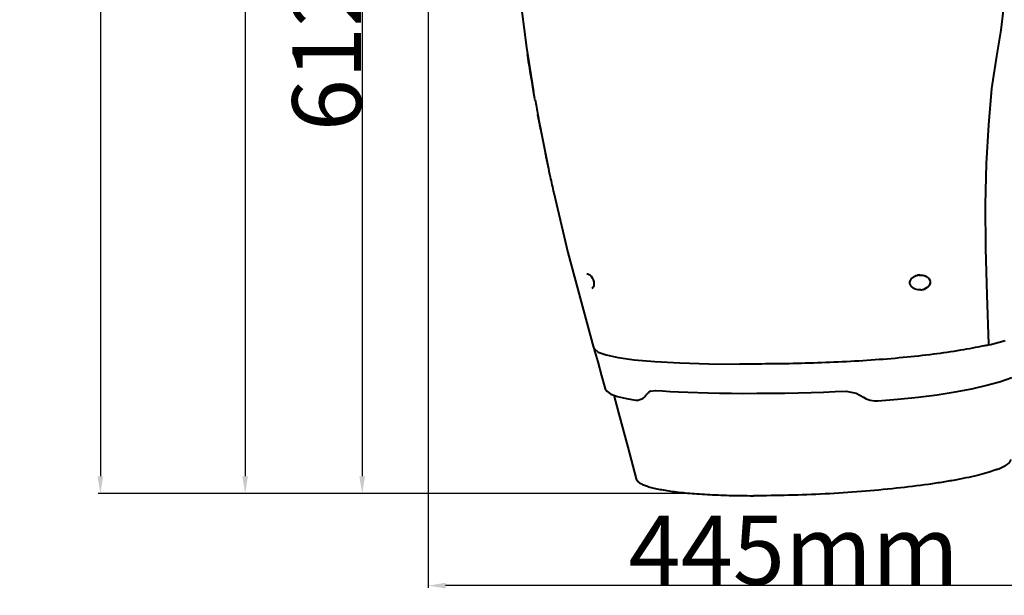
# Model space of a CAD drawing. Units: millimetres. Extents: x 3609 to 7351, y -2678 to 2614.
# Drawn here: x 4601 to 5173, y 1199 to 1533 of the extents above; entities that cross this region are included whole.
import ezdxf

# ---------------------------------------------------------------- set-up
doc = ezdxf.new("R2010")
doc.units = ezdxf.units.MM
doc.header["$LTSCALE"] = 81.675
doc.header["$PDSIZE"] = 0.01
doc.layers.get('0').update_dxf_attribs({"linetype": 'CONTINUOUS', "lineweight": 40})
doc.layers.get('Defpoints').update_dxf_attribs({"color": 27, "linetype": 'CONTINUOUS', "lineweight": 13})
doc.layers.add('dim', color=50, linetype='CONTINUOUS', lineweight=25)
doc.styles.get("Standard").update_dxf_attribs({"font": 'ISOCP.SHX', "bigfont": 'gbcbig.shx'})
doc.dimstyles.get("Standard").update_dxf_attribs({"dimtxt": 25, "dimasz": 5, "dimexe": 1.3, "dimexo": 0.5, "dimtad": 1, "dimdec": 0, "dimdsep": 46, "dimtxsty": 'Standard', "dimcen": 0.09, "dimclrd": 256, "dimclre": 256, "dimclrt": 256, "dimadec": 0, "dimazin": 0, "dimtp": 0.01, "dimtm": 0.01, "dimtfac": 1, "dimtofl": 0, "dimtmove": 0, "dimatfit": 3, "dimfxl": 0, "dimtolj": 1, "dimlwe": -1, "dimarcsym": 0})

# ---------------------------------------------------------------- blocks, each defined once
blk = doc.blocks.new('*D12')
at = {"layer": 'Defpoints', "color": 0}
for p in [(4861.06, 2060.52), (4731.53, 1257.8), (4991.79, 1257.8)]:
    blk.add_point(p, dxfattribs=at)
at = {"layer": 'dim'}
for p, q in [((4860.56, 2060.52), (4730.23, 2060.52)), ((4991.29, 1257.8), (4730.23, 1257.8))]:
    blk.add_line(p, q, dxfattribs=at)
at = {"layer": 'dim', "lineweight": -2}
blk.add_line((4731.53, 2050.52), (4731.53, 1267.8), dxfattribs=at)
at = {"layer": 'dim'}
for points in [[(4733.2, 2050.52), (4729.86, 2050.52), (4731.53, 2060.52)], [(4729.86, 1267.8), (4733.2, 1267.8), (4731.53, 1257.8)]]:
    blk.add_solid(points, dxfattribs=at)
at = {"layer": 'dim', "insert": (4710.9, 1642.18), "char_height": 40, "attachment_point": 5, "rotation": 90}
blk.add_mtext('\\A1;814mm', dxfattribs=at)
blk = doc.blocks.new('*D13')
at = {"layer": 'Defpoints', "color": 0}
for p in [(4989.45, 1870.58), (4799.55, 1257.8), (4991.79, 1257.8)]:
    blk.add_point(p, dxfattribs=at)
at = {"layer": 'dim'}
for p, q in [((4988.95, 1870.58), (4798.25, 1870.58)), ((4991.29, 1257.8), (4798.25, 1257.8))]:
    blk.add_line(p, q, dxfattribs=at)
at = {"layer": 'dim', "lineweight": -2}
blk.add_line((4799.55, 1860.58), (4799.55, 1267.8), dxfattribs=at)
at = {"layer": 'dim'}
for points in [[(4801.22, 1860.58), (4797.89, 1860.58), (4799.55, 1870.58)], [(4797.89, 1267.8), (4801.22, 1267.8), (4799.55, 1257.8)]]:
    blk.add_solid(points, dxfattribs=at)
at = {"layer": 'dim', "insert": (4778.93, 1564.19), "char_height": 40, "attachment_point": 5, "rotation": 90}
blk.add_mtext('\\A1;612\\Fisocp.shx,gbcbig.shx;mm', dxfattribs=at)
blk = doc.blocks.new('*D14')
at = {"layer": 'Defpoints', "color": 0}
for p in [(4743.79, 2153.07), (4647.42, 1257.8), (4991.79, 1257.8)]:
    blk.add_point(p, dxfattribs=at)
at = {"layer": 'dim'}
for p, q in [((4743.29, 2153.07), (4646.12, 2153.07)), ((4991.29, 1257.8), (4646.12, 1257.8))]:
    blk.add_line(p, q, dxfattribs=at)
at = {"layer": 'dim', "lineweight": -2}
blk.add_line((4647.42, 2143.07), (4647.42, 1267.8), dxfattribs=at)
at = {"layer": 'dim'}
for points in [[(4649.09, 2143.07), (4645.76, 2143.07), (4647.42, 2153.07)], [(4645.76, 1267.8), (4649.09, 1267.8), (4647.42, 1257.8)]]:
    blk.add_solid(points, dxfattribs=at)
at = {"layer": 'dim', "insert": (4626.8, 1720.13), "char_height": 40, "attachment_point": 5, "rotation": 90}
blk.add_mtext('\\A1;903\\Fisocp.shx,gbcbig.shx;mm', dxfattribs=at)
blk = doc.blocks.new('*D15')
at = {"layer": 'Defpoints', "color": 0}
for p in [(4837.98, 1596.62), (5262.6, 1572.79), (4837.98, 1204.27)]:
    blk.add_point(p, dxfattribs=at)
at = {"layer": 'dim'}
for p, q in [((4837.98, 1596.12), (4837.98, 1202.97)), ((5262.6, 1572.29), (5262.6, 1202.97))]:
    blk.add_line(p, q, dxfattribs=at)
at = {"layer": 'dim', "lineweight": -2}
blk.add_line((5252.6, 1204.27), (4847.98, 1204.27), dxfattribs=at)
at = {"layer": 'dim'}
for points in [[(4847.98, 1205.94), (4847.98, 1202.61), (4837.98, 1204.27)], [(5252.6, 1202.61), (5252.6, 1205.94), (5262.6, 1204.27)]]:
    blk.add_solid(points, dxfattribs=at)
at = {"layer": 'dim', "insert": (5050.29, 1224.9), "char_height": 40, "attachment_point": 5}
blk.add_mtext('\\A1;445\\Fisocp.shx,gbcbig.shx;mm', dxfattribs=at)

msp = doc.modelspace()

# ---------------------------------------------------------------- linework, layer by layer
for p, q in [((4886.517, 1581.837), (4894.969, 1516.881)), ((4894.969, 1516.881), (4899.161, 1491.343)), ((5165.404, 1493.007), (5168.339, 1511.897)), ((4899.917, 1487.029), (4899.161, 1491.343)), ((5163.567, 1471.895), (5165.404, 1493.007)), ((4900.003, 1486.539), (4899.917, 1487.029)), ((4901.57, 1477.847), (4901.601, 1477.679)), ((4901.606, 1477.68), (4901.575, 1477.848)), ((4901.601, 1477.679), (4901.658, 1477.367)), ((4901.663, 1477.368), (4901.606, 1477.68)), ((4901.811, 1476.572), (4901.663, 1477.368)), ((4906.022, 1454.946), (4905.983, 1455.138)), ((4910.855, 1432.397), (4919.081, 1397.737)), ((4919.081, 1397.737), (4933.97, 1342.612)), ((4930.093, 1385.331), (4930.085, 1385.328)), ((4930.093, 1385.331), (4930.549, 1385.396)), ((4930.549, 1385.396), (4930.798, 1385.361)), ((5122.93, 1384.674), (5123.674, 1384.712)), ((4932.986, 1376.802), (4932.995, 1376.805)), ((4933.359, 1377.03), (4932.995, 1376.805)), ((5126.665, 1376.768), (5126.157, 1376.553)), ((5126.164, 1376.555), (5126.157, 1376.553)), ((5127.879, 1377.512), (5126.665, 1376.768)), ((5163.598, 1344.415), (5163.696, 1344.647)), ((5163.696, 1344.647), (5163.712, 1344.803)), ((5163.973, 1344.207), (5173.208, 1346.595)), ((4933.943, 1342.712), (4934.243, 1341.993)), ((4934.189, 1342.124), (4934.171, 1341.918)), ((4934.243, 1341.993), (4936.723, 1339.953)), ((5163.287, 1344.198), (5163.258, 1344.19)), ((5163.925, 1344.202), (5163.314, 1344.192)), ((5000.965, 1333.18), (5019.032, 1332.98)), ((5019.592, 1332.981), (5019.046, 1332.982)), ((5020.077, 1332.979), (5019.592, 1332.981)), ((4966.665, 1317.128), (4966.688, 1317.137)), ((5014.079, 1316.02), (5020.851, 1315.968)), ((4953.045, 1312.901), (4958.394, 1312.039)), ((4958.395, 1312.038), (4958.394, 1312.039)), ((4960.9, 1312.314), (4960.895, 1312.312)), ((4960.902, 1312.315), (4962.057, 1312.754)), ((5090.884, 1313.805), (5090.884, 1313.805)), ((5026.693, 1256.509), (5026.887, 1256.508))]:
    msp.add_line(p, q)
for points in [[(5168.339, 1511.897), (5170.768, 1526.893), (5172.52, 1541.581), (5173.152, 1553.984)], [(4901.658, 1477.367), (4906.197, 1454.057), (4907.392, 1448.311)], [(5163.712, 1344.802), (5162.715, 1373.066), (5161.887, 1400.177), (5161.753, 1425.581), (5162.369, 1449.458), (5163.567, 1471.895)], [(4930.799, 1385.361), (4931.117, 1385.258), (4931.833, 1384.822)], [(4931.833, 1384.822), (4932.563, 1384.085), (4933.232, 1383.078), (4933.753, 1381.899), (4934.072, 1380.672), (4934.177, 1379.477), (4934.068, 1378.413), (4933.777, 1377.581), (4933.359, 1377.03)], [(5123.674, 1384.712), (5125.245, 1384.563), (5126.632, 1384.144), (5127.803, 1383.501), (5128.722, 1382.66), (5129.322, 1381.658), (5129.539, 1380.587), (5129.366, 1379.499), (5128.798, 1378.442), (5127.879, 1377.512)], [(4934.17, 1341.921), (4936.373, 1334.251), (4938.693, 1326.083), (4940.802, 1318.578)], [(4936.723, 1339.953), (4941.347, 1338.246), (4948.242, 1336.761), (4957.608, 1335.487), (4969.595, 1334.446), (4984.11, 1333.671), (5000.965, 1333.18)], [(5163.314, 1344.202), (5163.433, 1344.251), (5163.598, 1344.415)], [(5099.23, 1311.533), (5110.857, 1312.517), (5122.571, 1313.741), (5133.722, 1315.17), (5144.176, 1316.803), (5153.817, 1318.631), (5162.566, 1320.648), (5170.394, 1322.846), (5177.091, 1325.142)], [(4940.799, 1318.586), (4941.617, 1317.168), (4943.934, 1315.541), (4947.828, 1314.103), (4953.045, 1312.901)], [(4966.685, 1317.136), (4969.932, 1317.544), (4973.98, 1317.359), (4978.492, 1317.091), (4983.424, 1316.834), (4988.764, 1316.605), (4994.507, 1316.407), (5000.647, 1316.243), (5007.175, 1316.113), (5014.079, 1316.02)], [(5020.851, 1315.968), (5028.864, 1315.976), (5037.153, 1316.034), (5045.194, 1316.144), (5052.964, 1316.301), (5060.439, 1316.503), (5067.592, 1316.747), (5074.389, 1317.013), (5080.812, 1317.146), (5086.648, 1316.127), (5090.884, 1313.805)], [(4945.721, 1314.881), (4948.509, 1304.586), (4953.868, 1284.684), (4958.76, 1266.368)], [(4958.395, 1312.038), (4959.971, 1312.06), (4960.901, 1312.314)], [(5090.884, 1313.805), (5092.432, 1312.854), (5094.701, 1311.971), (5097.188, 1311.534), (5099.23, 1311.533)]]:
    msp.add_lwpolyline(points)
for centre, radius, start, end in [((6210.031, 1718.918), 1330.478, 190.058764, 190.439117), ((6115.915, 1701.061), 1234.69, 190.005624, 190.415491), ((6059.794, 1690.694), 1177.62, 190.542193, 190.965192), ((6079.376, 1694.663), 1197.591, 190.557393, 190.97327), ((6033.617, 1685.656), 1150.962, 190.96681, 191.166445), ((6082.308, 1695.251), 1200.582, 190.974183, 191.165572), ((6036.597, 1686.247), 1154, 191.16661, 191.552865), ((6073.328, 1693.482), 1191.429, 191.16571, 191.539826), ((6046.1, 1688.192), 1163.701, 191.552993, 191.896036), ((6084.86, 1695.85), 1203.202, 191.549819, 191.872436), ((6056.133, 1690.305), 1173.953, 191.896015, 192.224024), ((6098.414, 1698.69), 1217.049, 191.871973, 192.188292), ((6093.852, 1697.696), 1212.381, 192.187921, 192.640038), ((5123.719, 1376.94), 7.777, 95.93319, 101.49697), ((5123.745, 1376.702), 8.017, 89.79327, 95.93753), ((5123.378, 1383.986), 7.937, 276.18359, 281.90634), ((5123.448, 1383.693), 7.637, 281.84638, 290.77402), ((5123.572, 1383.359), 7.28, 290.85676, 293.61194), ((5123.658, 1383.161), 7.064, 293.61479, 295.63531), ((5123.044, 1510.912), 171.504, 282.62207, 283.12231), ((5128.814, 1486.251), 146.176, 283.11418, 283.62891), ((4969.841, 1311.764), 6.145, 117.21823, 118.28044), ((5150.628, 1318.181), 49.741, 290.79647, 291.3471)]:
    msp.add_arc(centre, radius, start, end)
for points, knots in [([(4899.161, 1491.343), (4898.85, 1493.137), (4897.623, 1500.303), (4896.464, 1507.481), (4895.667, 1512.872)], [0, 0, 0, 0, 0.2504278, 1, 1, 1, 1]), ([(5168.262, 1511.905), (5168.273, 1511.904), (5168.291, 1511.901), (5168.316, 1511.897), (5168.328, 1511.898), (5168.338, 1511.896), (5168.339, 1511.897)], [0, 0, 0, 0, 0.4184132, 0.7322074, 0.9295302, 1, 1, 1, 1]), ([(5164.406, 1480.929), (5164.435, 1480.929), (5164.543, 1480.928), (5164.652, 1480.935), (5164.73, 1480.954)], [0, 0, 0, 0, 0.2605083, 1, 1, 1, 1]), ([(5121.057, 1384.242), (5121.148, 1384.276), (5121.512, 1384.405), (5121.886, 1384.503), (5122.169, 1384.561)], [0, 0, 0, 0, 0.2522008, 1, 1, 1, 1]), ([(5123.774, 1384.718), (5124.803, 1384.715), (5126.362, 1384.417), (5128.13, 1383.388), (5129.007, 1382.442), (5129.444, 1381.504), (5129.596, 1380.705), (5129.524, 1379.864), (5129.129, 1378.78), (5128.195, 1377.652), (5127.222, 1377.035), (5126.715, 1376.792)], [0, 0, 0, 0, 0.2415381, 0.3590422, 0.4765799, 0.5371668, 0.5999516, 0.6653816, 0.7328107, 0.8678596, 1, 1, 1, 1]), ([(5124.233, 1376.094), (5123.116, 1375.973), (5121.362, 1376.146), (5119.357, 1377.203), (5118.372, 1378.26), (5117.909, 1379.312), (5117.766, 1380.193), (5117.867, 1381.101), (5118.322, 1382.257), (5119.383, 1383.437), (5120.485, 1384.026), (5121.057, 1384.242)], [0, 0, 0, 0, 0.2411872, 0.3607793, 0.4808737, 0.5423796, 0.6052994, 0.6699169, 0.7360095, 0.8689913, 1, 1, 1, 1]), ([(5160.521, 1343.553), (5158.402, 1343.078), (5153.958, 1342.161), (5144.296, 1340.424), (5130.9, 1338.488), (5113.57, 1336.598), (5088.722, 1334.609), (5057.421, 1333.219), (5032.362, 1332.946), (5020.077, 1332.979)], [0, 0, 0, 0, 0.0461853, 0.0964637, 0.2087408, 0.3339335, 0.4671371, 0.7387728, 1, 1, 1, 1]), ([(4964.418, 1314.746), (4964.745, 1315.246), (4965.295, 1315.955), (4966.185, 1316.728), (4966.676, 1317.039), (4966.93, 1317.176)], [0, 0, 0, 0, 0.5077738, 0.754875, 1, 1, 1, 1]), ([(4962.056, 1312.753), (4962.518, 1312.929), (4963.43, 1313.48), (4964.117, 1314.287), (4964.417, 1314.746)], [0, 0, 0, 0, 0.4739516, 1, 1, 1, 1]), ([(5168.735, 1271.853), (5169.798, 1272.269), (5171.295, 1272.912), (5173.106, 1273.883), (5174.197, 1274.571), (5175.095, 1275.275), (5175.982, 1276.193), (5176.44, 1277.024), (5176.54, 1277.583)], [0, 0, 0, 0, 0.3426552, 0.488063, 0.6163982, 0.7293125, 0.8293861, 1, 1, 1, 1]), ([(5168.289, 1271.682), (5166.808, 1271.118), (5163.522, 1270.025), (5158.109, 1268.541), (5151.832, 1267.087), (5144.752, 1265.677), (5136.932, 1264.327), (5125.264, 1262.568), (5109.431, 1260.642), (5089.368, 1258.806), (5068.475, 1257.457), (5047.555, 1256.648), (5033.687, 1256.483), (5026.887, 1256.508)], [0, 0, 0, 0, 0.0333159, 0.0727488, 0.1180066, 0.1687472, 0.2245288, 0.2848483, 0.4168444, 0.559829, 0.7084246, 0.8570142, 1, 1, 1, 1]), ([(5168.572, 1272.065), (5168.563, 1271.981), (5168.504, 1271.818), (5168.365, 1271.71), (5168.289, 1271.682)], [0, 0, 0, 0, 0.510075, 1, 1, 1, 1]), ([(4958.78, 1266.319), (4958.911, 1265.879), (4959.45, 1264.997), (4960.749, 1263.935), (4962.54, 1262.998), (4964.814, 1262.114), (4967.593, 1261.284), (4970.869, 1260.513), (4974.633, 1259.801), (4978.867, 1259.149), (4983.553, 1258.563), (4988.666, 1258.045), (4994.182, 1257.598), (5002.256, 1257.086), (5013.135, 1256.654), (5022.05, 1256.526), (5026.693, 1256.509)], [0, 0, 0, 0, 0.0196893, 0.0429119, 0.0713573, 0.1061323, 0.147566, 0.1957471, 0.2506069, 0.3119873, 0.3796502, 0.4533096, 0.5326319, 0.6172416, 0.8006615, 1, 1, 1, 1]), ([(5026.703, 1256.898), (5026.708, 1256.846), (5026.723, 1256.748), (5026.762, 1256.612), (5026.833, 1256.509), (5026.887, 1256.508)], [0, 0, 0, 0, 0.3478909, 0.6420731, 1, 1, 1, 1])]:
    msp.add_open_spline(points, degree=3, knots=knots)
for points in [[(4901.658, 1477.367), (4901.789, 1476.657), (4901.92, 1475.947), (4902.052, 1475.238)], [(4902.058, 1475.24), (4901.975, 1475.684), (4901.893, 1476.128), (4901.811, 1476.572)]]:
    msp.add_open_spline(points, degree=3)

# ---------------------------------------------------------------- dimensions: what is measured, and where the dimension line sits
at = {"layer": 'dim', "color": 6}
for base, p1, text, picture, middle in [((4647.424, 1257.797), (4743.788, 2153.068), '903\\Fisocp.shx,gbcbig.shx;mm', '*D14', (4647.424, 1720.126)), ((4731.528, 1257.797), (4861.063, 2060.524), '814mm', '*D12', (4731.528, 1642.175))]:
    dim = msp.add_linear_dim(base=base, p1=p1, p2=(4991.787, 1257.797), angle=90, text=text, dimstyle='Standard', override={"dimtxt": 40, "dimasz": 10, "dimtxsty": 'Standard'}, dxfattribs=at)
    dim.commit()
    dim.dimension.update_dxf_attribs({"geometry": picture, "text_midpoint": middle, "dimtype": 160})
dim = msp.add_linear_dim(base=(4799.552, 1257.797), p1=(4989.455, 1870.577), p2=(4991.787, 1257.797), angle=90, text='612\\Fisocp.shx,gbcbig.shx;mm', dimstyle='Standard', override={"dimtxt": 40, "dimasz": 10, "dimtxsty": 'Standard'}, dxfattribs=at)
dim.commit()
dim.dimension.update_dxf_attribs({"geometry": '*D13', "text_midpoint": (4778.927, 1564.187)})
dim = msp.add_linear_dim(base=(4837.983, 1204.273), p1=(5262.596, 1572.788), p2=(4837.983, 1596.619), text='445\\Fisocp.shx,gbcbig.shx;mm', dimstyle='Standard', override={"dimtxt": 40, "dimasz": 10, "dimtxsty": 'Standard'}, dxfattribs=at)
dim.commit()
dim.dimension.update_dxf_attribs({"geometry": '*D15', "text_midpoint": (5050.289, 1204.273), "dimtype": 160})

doc.saveas('drawing.dxf')
